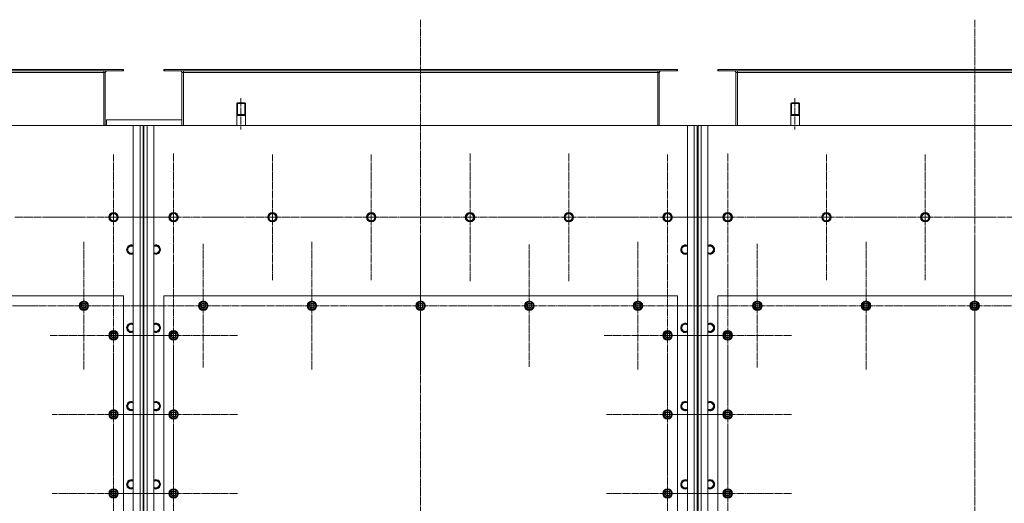
# Model space of a CAD drawing. Units: millimetres. Extents: x 0 to 45702, y -11 to 31500.
# Drawn here: x 14819 to 17310, y 10686 to 11910 of the extents above; entities that cross this region are included whole.
import ezdxf

# ---------------------------------------------------------------- set-up
doc = ezdxf.new("R2010")
doc.units = ezdxf.units.MM
for name, pattern in [('K5LT_AXLED', [23.716667, 19.216667, -1.5, 1.5, -1.5]), ('K5LT_BASIC', [0]), ('K5LT_THIN', [0])]:
    doc.linetypes.add(name, pattern=pattern)
for name, color, linetype, true_color in [('G', 3, 'Continuous', 0x00ff00), ('OSI', 2, 'Continuous', 0xffff00), ('R', 1, 'Continuous', 0xff0000)]:
    doc.layers.add(name, color=color, linetype=linetype, true_color=true_color)

msp = doc.modelspace()

# ---------------------------------------------------------------- linework, layer by layer
at = {"layer": 'G', "color": 5, "linetype": 'K5LT_BASIC', "lineweight": 40, "true_color": 0x0000ff}
for p, q in [((15368.2, 11669.2), (15379.2, 11669.2)), ((15379.2, 11669.2), (15390.2, 11669.2)), ((16770.2, 11669.2), (16781.2, 11669.2)), ((16781.2, 11669.2), (16792.2, 11669.2))]:
    msp.add_line(p, q, dxfattribs=at)
at = {"layer": 'OSI', "color": 30, "linetype": 'K5LT_AXLED', "lineweight": 18, "true_color": 0xff8000}
for p, q in [((15833.2, 11910), (15833.2, 9067)), ((17235.2, 11910), (17235.2, 9067)), ((15378.2, 11711.1), (15378.2, 11632.1)), ((16780.2, 11711.1), (16780.2, 11632.1)), ((15056.2, 11410.2), (15056.2, 11569.1)), ((15208.2, 11410.2), (15208.2, 11572.2)), ((15458.2, 11410.2), (15458.2, 11569.1)), ((15708.2, 11410.2), (15708.2, 11569.1)), ((15958.2, 11410.2), (15958.2, 11572.2)), ((16208.2, 11410.2), (16208.2, 11572.2)), ((16458.2, 11410.2), (16458.2, 11569.1)), ((16610.2, 11410.2), (16610.2, 11572.2)), ((16860.2, 11410.2), (16860.2, 11569.1)), ((17110.2, 11410.2), (17110.2, 11569.1)), ((14806.2, 11410.2), (14968.2, 11410.2)), ((15056.2, 11410.2), (14897.2, 11410.2)), ((15208.2, 11410.2), (15046.2, 11410.2)), ((15056.2, 11410.2), (15056.2, 11251.2)), ((15056.2, 11410.2), (15215.1, 11410.2)), ((15208.2, 11410.2), (15370.2, 11410.2)), ((15208.2, 11410.2), (15208.2, 11248.2)), ((15458.2, 11410.2), (15299.2, 11410.2)), ((15458.2, 11410.2), (15617.1, 11410.2)), ((15458.2, 11410.2), (15458.2, 11251.2)), ((15708.2, 11410.2), (15549.2, 11410.2)), ((15708.2, 11410.2), (15708.2, 11251.2)), ((15708.2, 11410.2), (15867.1, 11410.2)), ((15958.2, 11410.2), (15796.2, 11410.2)), ((15958.2, 11410.2), (15958.2, 11248.2)), ((15958.2, 11410.2), (16120.2, 11410.2)), ((16208.2, 11410.2), (16046.2, 11410.2)), ((16208.2, 11410.2), (16208.2, 11248.2)), ((16208.2, 11410.2), (16370.2, 11410.2)), ((16458.2, 11410.2), (16299.2, 11410.2)), ((16610.2, 11410.2), (16448.2, 11410.2)), ((16458.2, 11410.2), (16458.2, 11251.2)), ((16458.2, 11410.2), (16617.1, 11410.2)), ((16610.2, 11410.2), (16772.2, 11410.2)), ((16610.2, 11410.2), (16610.2, 11248.2)), ((16860.2, 11410.2), (16701.2, 11410.2)), ((16860.2, 11410.2), (17019.1, 11410.2)), ((16860.2, 11410.2), (16860.2, 11251.2)), ((17110.2, 11410.2), (16951.2, 11410.2)), ((17110.2, 11410.2), (17110.2, 11251.2)), ((17110.2, 11410.2), (17269.1, 11410.2)), ((17360.2, 11410.2), (17198.2, 11410.2)), ((14981.2, 11186.2), (14981.2, 11348.2)), ((15283.2, 11186.2), (15283.2, 11342.7)), ((15558.2, 11186.2), (15558.2, 11348.2)), ((15833.2, 11186.2), (15833.2, 11348.2)), ((16108.2, 11186.2), (16108.2, 11341.2)), ((16383.2, 11186.2), (16383.2, 11348.2)), ((16685.2, 11186.2), (16685.2, 11342.7)), ((16960.2, 11186.2), (16960.2, 11348.2)), ((17235.2, 11186.2), (17235.2, 11348.2)), ((15056.2, 11111.2), (15056.2, 11271.7)), ((15208.2, 11111.2), (15208.2, 11273.2)), ((16458.2, 11111.2), (16458.2, 11271.7)), ((16610.2, 11111.2), (16610.2, 11273.2)), ((14706.2, 11186.2), (14861.2, 11186.2)), ((14981.2, 11186.2), (14819.2, 11186.2)), ((14981.2, 11186.2), (15143.2, 11186.2)), ((14981.2, 11186.2), (14981.2, 11024.2)), ((15283.2, 11186.2), (15126.7, 11186.2)), ((15283.2, 11186.2), (15283.2, 11029.7)), ((15283.2, 11186.2), (15439.7, 11186.2)), ((15558.2, 11186.2), (15396.2, 11186.2)), ((15558.2, 11186.2), (15558.2, 11024.2)), ((15558.2, 11186.2), (15720.2, 11186.2)), ((15833.2, 11186.2), (15671.2, 11186.2)), ((15833.2, 11186.2), (15995.2, 11186.2)), ((15833.2, 11186.2), (15833.2, 11024.2)), ((16108.2, 11186.2), (15953.2, 11186.2)), ((16108.2, 11186.2), (16108.2, 11031.2)), ((16108.2, 11186.2), (16263.2, 11186.2)), ((16383.2, 11186.2), (16221.2, 11186.2)), ((16383.2, 11186.2), (16545.2, 11186.2)), ((16383.2, 11186.2), (16383.2, 11024.2)), ((16685.2, 11186.2), (16528.7, 11186.2)), ((16685.2, 11186.2), (16685.2, 11029.7)), ((16685.2, 11186.2), (16841.7, 11186.2)), ((16960.2, 11186.2), (16798.2, 11186.2)), ((16960.2, 11186.2), (16960.2, 11024.2)), ((16960.2, 11186.2), (17122.2, 11186.2)), ((17235.2, 11186.2), (17073.2, 11186.2)), ((17235.2, 11186.2), (17397.2, 11186.2)), ((17235.2, 11186.2), (17235.2, 11024.2)), ((15056.2, 11111.2), (14895.7, 11111.2)), ((15208.2, 11111.2), (15046.2, 11111.2)), ((15056.2, 11111.2), (15216.7, 11111.2)), ((15056.2, 11111.2), (15056.2, 10950.7)), ((15208.2, 11111.2), (15208.2, 10949.2)), ((15208.2, 11111.2), (15370.2, 11111.2)), ((16458.2, 11111.2), (16297.7, 11111.2)), ((16610.2, 11111.2), (16448.2, 11111.2)), ((16458.2, 11111.2), (16618.7, 11111.2)), ((16458.2, 11111.2), (16458.2, 10950.7)), ((16610.2, 11111.2), (16610.2, 10949.2)), ((16610.2, 11111.2), (16772.2, 11111.2)), ((15056.2, 10911.2), (15056.2, 11066.2)), ((15208.2, 10911.2), (15208.2, 11073.2)), ((16458.2, 10911.2), (16458.2, 11066.2)), ((16610.2, 10911.2), (16610.2, 11073.2)), ((15056.2, 10911.2), (14901.2, 10911.2)), ((15208.2, 10911.2), (15046.2, 10911.2)), ((15056.2, 10911.2), (15211.2, 10911.2)), ((15056.2, 10911.2), (15056.2, 10756.2)), ((15208.2, 10911.2), (15370.2, 10911.2)), ((15208.2, 10911.2), (15208.2, 10749.2)), ((16458.2, 10911.2), (16303.2, 10911.2)), ((16610.2, 10911.2), (16448.2, 10911.2)), ((16458.2, 10911.2), (16613.2, 10911.2)), ((16458.2, 10911.2), (16458.2, 10756.2)), ((16610.2, 10911.2), (16772.2, 10911.2)), ((16610.2, 10911.2), (16610.2, 10749.2)), ((15056.2, 10711.2), (15056.2, 10866.2)), ((15208.2, 10711.2), (15208.2, 10873.2)), ((16458.2, 10711.2), (16458.2, 10866.2)), ((16610.2, 10711.2), (16610.2, 10873.2)), ((15056.2, 10711.2), (14901.2, 10711.2)), ((15208.2, 10711.2), (15046.2, 10711.2)), ((15056.2, 10711.2), (15211.2, 10711.2)), ((15056.2, 10711.2), (15056.2, 10556.2)), ((15208.2, 10711.2), (15370.2, 10711.2)), ((15208.2, 10711.2), (15208.2, 10549.2)), ((16458.2, 10711.2), (16303.2, 10711.2)), ((16610.2, 10711.2), (16448.2, 10711.2)), ((16458.2, 10711.2), (16613.2, 10711.2)), ((16458.2, 10711.2), (16458.2, 10556.2)), ((16610.2, 10711.2), (16772.2, 10711.2)), ((16610.2, 10711.2), (16610.2, 10549.2))]:
    msp.add_line(p, q, dxfattribs=at)
at = {"layer": 'R', "color": 7, "linetype": 'K5LT_THIN', "lineweight": 18}
for p, q in [((13782.7, 11784.2), (15079.7, 11784.2)), ((13782.7, 11780.2), (15079.7, 11780.2)), ((13831.2, 11776.2), (15031.2, 11776.2)), ((15031.2, 11780.2), (15031.2, 11776.2)), ((15031.2, 11776.2), (15035.2, 11776.2)), ((15031.2, 11776.2), (15031.2, 11642.2)), ((15035.2, 11776.2), (15035.2, 11642.2)), ((15079.7, 11784.2), (15081.2, 11784.2)), ((15079.7, 11780.2), (15079.7, 11784.2)), ((15079.7, 11780.2), (15081.2, 11780.2)), ((15081.2, 11780.2), (15081.2, 11784.2)), ((15183.2, 11784.2), (15184.7, 11784.2)), ((15183.2, 11780.2), (15183.2, 11784.2)), ((15183.2, 11780.2), (15184.7, 11780.2)), ((15184.7, 11784.2), (16481.7, 11784.2)), ((15184.7, 11780.2), (15184.7, 11784.2)), ((15184.7, 11780.2), (16481.7, 11780.2)), ((15229.2, 11776.2), (15233.2, 11776.2)), ((15229.2, 11642.2), (15229.2, 11776.2)), ((15233.2, 11780.2), (15233.2, 11776.2)), ((15233.2, 11776.2), (16433.2, 11776.2)), ((15233.2, 11776.2), (15233.2, 11642.2)), ((16433.2, 11780.2), (16433.2, 11776.2)), ((16433.2, 11776.2), (16437.2, 11776.2)), ((16433.2, 11776.2), (16433.2, 11642.2)), ((16437.2, 11776.2), (16437.2, 11642.2)), ((16481.7, 11784.2), (16483.2, 11784.2)), ((16481.7, 11780.2), (16481.7, 11784.2)), ((16481.7, 11780.2), (16483.2, 11780.2)), ((16483.2, 11780.2), (16483.2, 11784.2)), ((16585.2, 11784.2), (16586.7, 11784.2)), ((16585.2, 11780.2), (16585.2, 11784.2)), ((16585.2, 11780.2), (16586.7, 11780.2)), ((16586.7, 11784.2), (17883.7, 11784.2)), ((16586.7, 11780.2), (16586.7, 11784.2)), ((16586.7, 11780.2), (17883.7, 11780.2)), ((16631.2, 11776.2), (16635.2, 11776.2)), ((16631.2, 11642.2), (16631.2, 11776.2)), ((16635.2, 11780.2), (16635.2, 11776.2)), ((16635.2, 11776.2), (17835.2, 11776.2)), ((16635.2, 11776.2), (16635.2, 11642.2)), ((15370.2, 11699.2), (15368.2, 11698)), ((15368.2, 11642.2), (15368.2, 11698)), ((15368.2, 11698), (15379.2, 11698)), ((15369.9, 11698), (15369.9, 11699)), ((15369.9, 11669.2), (15369.9, 11698)), ((15370.2, 11699.2), (15379.2, 11699.2)), ((15379.2, 11699.2), (15388.2, 11699.2)), ((15379.2, 11698), (15390.2, 11698)), ((15388.2, 11699.2), (15390.2, 11698)), ((15388.5, 11698), (15388.5, 11699)), ((15388.5, 11669.2), (15388.5, 11698)), ((15390.2, 11642.2), (15390.2, 11698)), ((16772.2, 11699.2), (16770.2, 11698)), ((16770.2, 11642.2), (16770.2, 11698)), ((16770.2, 11698), (16781.2, 11698)), ((16771.9, 11698), (16771.9, 11699)), ((16771.9, 11669.2), (16771.9, 11698)), ((16772.2, 11699.2), (16781.2, 11699.2)), ((16781.2, 11699.2), (16790.2, 11699.2)), ((16781.2, 11698), (16792.2, 11698)), ((16790.2, 11699.2), (16792.2, 11698)), ((16790.5, 11698), (16790.5, 11699)), ((16790.5, 11669.2), (16790.5, 11698)), ((16792.2, 11642.2), (16792.2, 11698)), ((15106.2, 11642.2), (13756.2, 11642.2)), ((15229.2, 11656.2), (15038.2, 11656.2)), ((15038.2, 11656.2), (15038.2, 11642.2)), ((15106.2, 9332.2), (15106.2, 11642.2)), ((15106.2, 11642.2), (15123.2, 11642.2)), ((15123.2, 9332.2), (15123.2, 11642.2)), ((15123.2, 11642.2), (15131.2, 11642.2)), ((15131.2, 11642.2), (15131.2, 9332.2)), ((15133.2, 11636.2), (15131.2, 11636.2)), ((15133.2, 9332.2), (15133.2, 11642.2)), ((15133.2, 11642.2), (15141.2, 11642.2)), ((15141.2, 11642.2), (15141.2, 9332.2)), ((15141.2, 11642.2), (15158.2, 11642.2)), ((16508.2, 11642.2), (15158.2, 11642.2)), ((15158.2, 11642.2), (15158.2, 9332.2)), ((16508.2, 9332.2), (16508.2, 11642.2)), ((16508.2, 11642.2), (16525.2, 11642.2)), ((16525.2, 9332.2), (16525.2, 11642.2)), ((16525.2, 11642.2), (16533.2, 11642.2)), ((16533.2, 11642.2), (16533.2, 9332.2)), ((16535.2, 11636.2), (16533.2, 11636.2)), ((16535.2, 9332.2), (16535.2, 11642.2)), ((16535.2, 11642.2), (16543.2, 11642.2)), ((16543.2, 11642.2), (16543.2, 9332.2)), ((16543.2, 11642.2), (16560.2, 11642.2)), ((17910.2, 11642.2), (16560.2, 11642.2)), ((16560.2, 11642.2), (16560.2, 9332.2)), ((15131.8, 11632.7), (15132.3, 11633.3)), ((15131.8, 11632.7), (15132.3, 11633.3)), ((15132.2, 11632.2), (15132.2, 11446.2)), ((15133.2, 11632.2), (15132.2, 11632.2)), ((16534.2, 11632.2), (16534.2, 11446.2)), ((16535.2, 11632.2), (16534.2, 11632.2)), ((15133.2, 11446.2), (15132.2, 11446.2)), ((15132.2, 11446.2), (15132.2, 11432.2)), ((15132.2, 11432.2), (15132.2, 11446.2)), ((16535.2, 11446.2), (16534.2, 11446.2)), ((16534.2, 11432.2), (16534.2, 11446.2)), ((16534.2, 11446.2), (16534.2, 11432.2)), ((15045.2, 11410.2), (15050.7, 11419.7)), ((15050.7, 11419.7), (15061.7, 11419.7)), ((15061.7, 11419.7), (15067.1, 11410.2)), ((15131.2, 11388.2), (15131.2, 11432.2)), ((15132.2, 11432.2), (15132.2, 11388.2)), ((15132.2, 11416.2), (15133.2, 11416.2)), ((15133.2, 11432.2), (15133.2, 11388.2)), ((15197.2, 11410.2), (15202.7, 11419.7)), ((15202.7, 11419.7), (15213.7, 11419.7)), ((15213.7, 11419.7), (15219.1, 11410.2)), ((15447.2, 11410.2), (15452.7, 11419.7)), ((15452.7, 11419.7), (15463.7, 11419.7)), ((15463.7, 11419.7), (15469.1, 11410.2)), ((15697.2, 11410.2), (15702.7, 11419.7)), ((15702.7, 11419.7), (15713.7, 11419.7)), ((15713.7, 11419.7), (15719.1, 11410.2)), ((15947.2, 11410.2), (15952.7, 11419.7)), ((15952.7, 11419.7), (15963.7, 11419.7)), ((15963.7, 11419.7), (15969.1, 11410.2)), ((16197.2, 11410.2), (16202.7, 11419.7)), ((16202.7, 11419.7), (16213.7, 11419.7)), ((16213.7, 11419.7), (16219.1, 11410.2)), ((16447.2, 11410.2), (16452.7, 11419.7)), ((16452.7, 11419.7), (16463.7, 11419.7)), ((16463.7, 11419.7), (16469.1, 11410.2)), ((16533.2, 11388.2), (16533.2, 11432.2)), ((16534.2, 11432.2), (16534.2, 11388.2)), ((16534.2, 11416.2), (16535.2, 11416.2)), ((16535.2, 11432.2), (16535.2, 11388.2)), ((16599.2, 11410.2), (16604.7, 11419.7)), ((16604.7, 11419.7), (16615.7, 11419.7)), ((16615.7, 11419.7), (16621.1, 11410.2)), ((16849.2, 11410.2), (16854.7, 11419.7)), ((16854.7, 11419.7), (16865.7, 11419.7)), ((16865.7, 11419.7), (16871.1, 11410.2)), ((17099.2, 11410.2), (17104.7, 11419.7)), ((17104.7, 11419.7), (17115.7, 11419.7)), ((17115.7, 11419.7), (17121.1, 11410.2)), ((15047.9, 11405.4), (15045.2, 11410.2)), ((15050.7, 11400.7), (15047.9, 11405.4)), ((15061.7, 11400.7), (15050.7, 11400.7)), ((15067.1, 11410.2), (15061.7, 11400.7)), ((15132.2, 11388.2), (15131.2, 11388.2)), ((15132.2, 11404.2), (15133.2, 11404.2)), ((15132.2, 11388.2), (15132.2, 11378.2)), ((15132.2, 11378.2), (15132.2, 11388.2)), ((15199.9, 11405.4), (15197.2, 11410.2)), ((15202.7, 11400.7), (15199.9, 11405.4)), ((15213.7, 11400.7), (15202.7, 11400.7)), ((15219.1, 11410.2), (15213.7, 11400.7)), ((15449.9, 11405.4), (15447.2, 11410.2)), ((15452.7, 11400.7), (15449.9, 11405.4)), ((15463.7, 11400.7), (15452.7, 11400.7)), ((15469.1, 11410.2), (15463.7, 11400.7)), ((15699.9, 11405.4), (15697.2, 11410.2)), ((15702.7, 11400.7), (15699.9, 11405.4)), ((15713.7, 11400.7), (15702.7, 11400.7)), ((15719.1, 11410.2), (15713.7, 11400.7)), ((15949.9, 11405.4), (15947.2, 11410.2)), ((15952.7, 11400.7), (15949.9, 11405.4)), ((15963.7, 11400.7), (15952.7, 11400.7)), ((15969.1, 11410.2), (15963.7, 11400.7)), ((16199.9, 11405.4), (16197.2, 11410.2)), ((16202.7, 11400.7), (16199.9, 11405.4)), ((16213.7, 11400.7), (16202.7, 11400.7)), ((16219.1, 11410.2), (16213.7, 11400.7)), ((16449.9, 11405.4), (16447.2, 11410.2)), ((16452.7, 11400.7), (16449.9, 11405.4)), ((16463.7, 11400.7), (16452.7, 11400.7)), ((16469.1, 11410.2), (16463.7, 11400.7)), ((16534.2, 11388.2), (16533.2, 11388.2)), ((16534.2, 11404.2), (16535.2, 11404.2)), ((16534.2, 11378.2), (16534.2, 11388.2)), ((16534.2, 11388.2), (16534.2, 11378.2)), ((16601.9, 11405.4), (16599.2, 11410.2)), ((16604.7, 11400.7), (16601.9, 11405.4)), ((16615.7, 11400.7), (16604.7, 11400.7)), ((16621.1, 11410.2), (16615.7, 11400.7)), ((16851.9, 11405.4), (16849.2, 11410.2)), ((16854.7, 11400.7), (16851.9, 11405.4)), ((16865.7, 11400.7), (16854.7, 11400.7)), ((16871.1, 11410.2), (16865.7, 11400.7)), ((17101.9, 11405.4), (17099.2, 11410.2)), ((17104.7, 11400.7), (17101.9, 11405.4)), ((17115.7, 11400.7), (17104.7, 11400.7)), ((17121.1, 11410.2), (17115.7, 11400.7)), ((15131.2, 11377.2), (15132.2, 11378.2)), ((15131.2, 11370.2), (15131.2, 11377.2)), ((15131.2, 10494.2), (15131.2, 11370.2)), ((15132.2, 11378.2), (15133.2, 11377.2)), ((15133.2, 11377.2), (15133.2, 11370.2)), ((15133.2, 11370.2), (15133.2, 10494.2)), ((16533.2, 11377.2), (16534.2, 11378.2)), ((16533.2, 11370.2), (16533.2, 11377.2)), ((16533.2, 10494.2), (16533.2, 11370.2)), ((16534.2, 11378.2), (16535.2, 11377.2)), ((16535.2, 11377.2), (16535.2, 11370.2)), ((16535.2, 11370.2), (16535.2, 10494.2)), ((15090.2, 11328.2), (15095.7, 11337.7)), ((15095.7, 11337.7), (15106.2, 11337.7)), ((15158.2, 11337.7), (15168.7, 11337.7)), ((15168.7, 11337.7), (15174.1, 11328.2)), ((16492.2, 11328.2), (16497.7, 11337.7)), ((16497.7, 11337.7), (16508.2, 11337.7)), ((16560.2, 11337.7), (16570.7, 11337.7)), ((16570.7, 11337.7), (16576.1, 11328.2)), ((15092.9, 11323.4), (15090.2, 11328.2)), ((15095.7, 11318.7), (15092.9, 11323.4)), ((15106.2, 11318.7), (15095.7, 11318.7)), ((15168.7, 11318.7), (15158.2, 11318.7)), ((15174.1, 11328.2), (15168.7, 11318.7)), ((16494.9, 11323.4), (16492.2, 11328.2)), ((16497.7, 11318.7), (16494.9, 11323.4)), ((16508.2, 11318.7), (16497.7, 11318.7)), ((16570.7, 11318.7), (16560.2, 11318.7)), ((16576.1, 11328.2), (16570.7, 11318.7)), ((15081.2, 11211.2), (13781.2, 11211.2)), ((14971.7, 11191.6), (14981.2, 11197.1)), ((14971.7, 11186.2), (14971.7, 11191.6)), ((14981.2, 11197.1), (14990.7, 11191.6)), ((14990.7, 11191.6), (14990.7, 11186.2)), ((14991.6, 11187.2), (14990.7, 11187.2)), ((15081.2, 10411.2), (15081.2, 11211.2)), ((15183.2, 11211.2), (15183.2, 10411.2)), ((16483.2, 11211.2), (15183.2, 11211.2)), ((15273.7, 11191.6), (15283.2, 11197.1)), ((15273.7, 11186.2), (15273.7, 11191.6)), ((15283.2, 11197.1), (15292.7, 11191.6)), ((15292.7, 11191.6), (15292.7, 11186.2)), ((15293.6, 11187.2), (15292.7, 11187.2)), ((15548.7, 11191.6), (15558.2, 11197.1)), ((15548.7, 11186.2), (15548.7, 11191.6)), ((15558.2, 11197.1), (15567.7, 11191.6)), ((15567.7, 11191.6), (15567.7, 11186.2)), ((15568.6, 11187.2), (15567.7, 11187.2)), ((15823.7, 11191.6), (15833.2, 11197.1)), ((15823.7, 11186.2), (15823.7, 11191.6)), ((15833.2, 11197.1), (15842.7, 11191.6)), ((15842.7, 11191.6), (15842.7, 11186.2)), ((15843.6, 11187.2), (15842.7, 11187.2)), ((16098.7, 11191.6), (16108.2, 11197.1)), ((16098.7, 11186.2), (16098.7, 11191.6)), ((16108.2, 11197.1), (16117.7, 11191.6)), ((16117.7, 11191.6), (16117.7, 11186.2)), ((16118.6, 11187.2), (16117.7, 11187.2)), ((16373.7, 11191.6), (16383.2, 11197.1)), ((16373.7, 11186.2), (16373.7, 11191.6)), ((16383.2, 11197.1), (16392.7, 11191.6)), ((16392.7, 11191.6), (16392.7, 11186.2)), ((16393.6, 11187.2), (16392.7, 11187.2)), ((16483.2, 10411.2), (16483.2, 11211.2)), ((16585.2, 11211.2), (16585.2, 10411.2)), ((17885.2, 11211.2), (16585.2, 11211.2)), ((16675.7, 11191.6), (16685.2, 11197.1)), ((16675.7, 11186.2), (16675.7, 11191.6)), ((16685.2, 11197.1), (16694.7, 11191.6)), ((16694.7, 11191.6), (16694.7, 11186.2)), ((16695.6, 11187.2), (16694.7, 11187.2)), ((16950.7, 11191.6), (16960.2, 11197.1)), ((16950.7, 11186.2), (16950.7, 11191.6)), ((16960.2, 11197.1), (16969.7, 11191.6)), ((16969.7, 11191.6), (16969.7, 11186.2)), ((16970.6, 11187.2), (16969.7, 11187.2)), ((17225.7, 11191.6), (17235.2, 11197.1)), ((17225.7, 11186.2), (17225.7, 11191.6)), ((17235.2, 11197.1), (17244.7, 11191.6)), ((17244.7, 11191.6), (17244.7, 11186.2)), ((17245.6, 11187.2), (17244.7, 11187.2)), ((14971.7, 11180.7), (14971.7, 11186.2)), ((14981.2, 11175.2), (14971.7, 11180.7)), ((14990.7, 11180.7), (14981.2, 11175.2)), ((14990.7, 11186.2), (14990.7, 11180.7)), ((14990.7, 11185), (14991.6, 11185)), ((14990.7, 11183.9), (14991.4, 11183.9)), ((15273.7, 11180.7), (15273.7, 11186.2)), ((15283.2, 11175.2), (15273.7, 11180.7)), ((15292.7, 11180.7), (15283.2, 11175.2)), ((15292.7, 11186.2), (15292.7, 11180.7)), ((15292.7, 11185), (15293.6, 11185)), ((15292.7, 11183.9), (15293.4, 11183.9)), ((15548.7, 11180.7), (15548.7, 11186.2)), ((15558.2, 11175.2), (15548.7, 11180.7)), ((15567.7, 11180.7), (15558.2, 11175.2)), ((15567.7, 11186.2), (15567.7, 11180.7)), ((15567.7, 11185), (15568.6, 11185)), ((15567.7, 11183.9), (15568.4, 11183.9)), ((15823.7, 11180.7), (15823.7, 11186.2)), ((15833.2, 11175.2), (15823.7, 11180.7)), ((15842.7, 11180.7), (15833.2, 11175.2)), ((15842.7, 11186.2), (15842.7, 11180.7)), ((15842.7, 11185), (15843.6, 11185)), ((15842.7, 11183.9), (15843.4, 11183.9)), ((16098.7, 11180.7), (16098.7, 11186.2)), ((16108.2, 11175.2), (16098.7, 11180.7)), ((16117.7, 11180.7), (16108.2, 11175.2)), ((16117.7, 11186.2), (16117.7, 11180.7)), ((16117.7, 11185), (16118.6, 11185)), ((16117.7, 11183.9), (16118.4, 11183.9)), ((16373.7, 11180.7), (16373.7, 11186.2)), ((16383.2, 11175.2), (16373.7, 11180.7)), ((16392.7, 11180.7), (16383.2, 11175.2)), ((16392.7, 11186.2), (16392.7, 11180.7)), ((16392.7, 11185), (16393.6, 11185)), ((16392.7, 11183.9), (16393.4, 11183.9)), ((16675.7, 11180.7), (16675.7, 11186.2)), ((16685.2, 11175.2), (16675.7, 11180.7)), ((16694.7, 11180.7), (16685.2, 11175.2)), ((16694.7, 11186.2), (16694.7, 11180.7)), ((16694.7, 11185), (16695.6, 11185)), ((16694.7, 11183.9), (16695.4, 11183.9)), ((16950.7, 11180.7), (16950.7, 11186.2)), ((16960.2, 11175.2), (16950.7, 11180.7)), ((16969.7, 11180.7), (16960.2, 11175.2)), ((16969.7, 11186.2), (16969.7, 11180.7)), ((16969.7, 11185), (16970.6, 11185)), ((16969.7, 11183.9), (16970.4, 11183.9)), ((17225.7, 11180.7), (17225.7, 11186.2)), ((17235.2, 11175.2), (17225.7, 11180.7)), ((17244.7, 11180.7), (17235.2, 11175.2)), ((17244.7, 11186.2), (17244.7, 11180.7)), ((17244.7, 11185), (17245.6, 11185)), ((17244.7, 11183.9), (17245.4, 11183.9)), ((15090.2, 11130.2), (15095.7, 11139.7)), ((15095.7, 11139.7), (15106.2, 11139.7)), ((15158.2, 11139.7), (15168.7, 11139.7)), ((15168.7, 11139.7), (15174.1, 11130.2)), ((16492.2, 11130.2), (16497.7, 11139.7)), ((16497.7, 11139.7), (16508.2, 11139.7)), ((16560.2, 11139.7), (16570.7, 11139.7)), ((16570.7, 11139.7), (16576.1, 11130.2)), ((15046.7, 11116.6), (15056.2, 11122.1)), ((15046.7, 11111.2), (15046.7, 11116.6)), ((15056.2, 11122.1), (15065.7, 11116.6)), ((15065.7, 11116.6), (15065.7, 11111.2)), ((15066.6, 11112.2), (15065.7, 11112.2)), ((15092.9, 11125.4), (15090.2, 11130.2)), ((15095.7, 11120.7), (15092.9, 11125.4)), ((15106.2, 11120.7), (15095.7, 11120.7)), ((15168.7, 11120.7), (15158.2, 11120.7)), ((15174.1, 11130.2), (15168.7, 11120.7)), ((15198.7, 11116.6), (15208.2, 11122.1)), ((15198.7, 11111.2), (15198.7, 11116.6)), ((15208.2, 11122.1), (15217.7, 11116.6)), ((15217.7, 11116.6), (15217.7, 11111.2)), ((15218.6, 11112.2), (15217.7, 11112.2)), ((16448.7, 11116.6), (16458.2, 11122.1)), ((16448.7, 11111.2), (16448.7, 11116.6)), ((16458.2, 11122.1), (16467.7, 11116.6)), ((16467.7, 11116.6), (16467.7, 11111.2)), ((16468.6, 11112.2), (16467.7, 11112.2)), ((16494.9, 11125.4), (16492.2, 11130.2)), ((16497.7, 11120.7), (16494.9, 11125.4)), ((16508.2, 11120.7), (16497.7, 11120.7)), ((16570.7, 11120.7), (16560.2, 11120.7)), ((16576.1, 11130.2), (16570.7, 11120.7)), ((16600.7, 11116.6), (16610.2, 11122.1)), ((16600.7, 11111.2), (16600.7, 11116.6)), ((16610.2, 11122.1), (16619.7, 11116.6)), ((16619.7, 11116.6), (16619.7, 11111.2)), ((16620.6, 11112.2), (16619.7, 11112.2)), ((15046.7, 11105.7), (15046.7, 11111.2)), ((15056.2, 11100.2), (15046.7, 11105.7)), ((15065.7, 11105.7), (15056.2, 11100.2)), ((15065.7, 11111.2), (15065.7, 11105.7)), ((15065.7, 11110), (15066.6, 11110)), ((15065.7, 11108.9), (15066.4, 11108.9)), ((15198.7, 11105.7), (15198.7, 11111.2)), ((15208.2, 11100.2), (15198.7, 11105.7)), ((15217.7, 11105.7), (15208.2, 11100.2)), ((15217.7, 11111.2), (15217.7, 11105.7)), ((15217.7, 11110), (15218.6, 11110)), ((15217.7, 11108.9), (15218.4, 11108.9)), ((16448.7, 11105.7), (16448.7, 11111.2)), ((16458.2, 11100.2), (16448.7, 11105.7)), ((16467.7, 11105.7), (16458.2, 11100.2)), ((16467.7, 11111.2), (16467.7, 11105.7)), ((16467.7, 11110), (16468.6, 11110)), ((16467.7, 11108.9), (16468.4, 11108.9)), ((16600.7, 11105.7), (16600.7, 11111.2)), ((16610.2, 11100.2), (16600.7, 11105.7)), ((16619.7, 11105.7), (16610.2, 11100.2)), ((16619.7, 11111.2), (16619.7, 11105.7)), ((16619.7, 11110), (16620.6, 11110)), ((16619.7, 11108.9), (16620.4, 11108.9)), ((15090.2, 10932.2), (15095.7, 10941.7)), ((15095.7, 10941.7), (15106.2, 10941.7)), ((15158.2, 10941.7), (15168.7, 10941.7)), ((15168.7, 10941.7), (15174.1, 10932.2)), ((16492.2, 10932.2), (16497.7, 10941.7)), ((16497.7, 10941.7), (16508.2, 10941.7)), ((16560.2, 10941.7), (16570.7, 10941.7)), ((16570.7, 10941.7), (16576.1, 10932.2)), ((15046.7, 10916.6), (15056.2, 10922.1)), ((15046.7, 10911.2), (15046.7, 10916.6)), ((15056.2, 10922.1), (15065.7, 10916.6)), ((15065.7, 10916.6), (15065.7, 10911.2)), ((15092.9, 10927.4), (15090.2, 10932.2)), ((15095.7, 10922.7), (15092.9, 10927.4)), ((15106.2, 10922.7), (15095.7, 10922.7)), ((15168.7, 10922.7), (15158.2, 10922.7)), ((15174.1, 10932.2), (15168.7, 10922.7)), ((15198.7, 10916.6), (15208.2, 10922.1)), ((15198.7, 10911.2), (15198.7, 10916.6)), ((15208.2, 10922.1), (15217.7, 10916.6)), ((15217.7, 10916.6), (15217.7, 10911.2)), ((16448.7, 10916.6), (16458.2, 10922.1)), ((16448.7, 10911.2), (16448.7, 10916.6)), ((16458.2, 10922.1), (16467.7, 10916.6)), ((16467.7, 10916.6), (16467.7, 10911.2)), ((16494.9, 10927.4), (16492.2, 10932.2)), ((16497.7, 10922.7), (16494.9, 10927.4)), ((16508.2, 10922.7), (16497.7, 10922.7)), ((16570.7, 10922.7), (16560.2, 10922.7)), ((16576.1, 10932.2), (16570.7, 10922.7)), ((16600.7, 10916.6), (16610.2, 10922.1)), ((16600.7, 10911.2), (16600.7, 10916.6)), ((16610.2, 10922.1), (16619.7, 10916.6)), ((16619.7, 10916.6), (16619.7, 10911.2)), ((15046.7, 10905.7), (15046.7, 10911.2)), ((15056.2, 10900.2), (15046.7, 10905.7)), ((15065.7, 10905.7), (15056.2, 10900.2)), ((15066.6, 10912.2), (15065.7, 10912.2)), ((15065.7, 10911.2), (15065.7, 10905.7)), ((15065.7, 10910), (15066.6, 10910)), ((15065.7, 10908.9), (15066.4, 10908.9)), ((15198.7, 10905.7), (15198.7, 10911.2)), ((15208.2, 10900.2), (15198.7, 10905.7)), ((15217.7, 10905.7), (15208.2, 10900.2)), ((15218.6, 10912.2), (15217.7, 10912.2)), ((15217.7, 10911.2), (15217.7, 10905.7)), ((15217.7, 10910), (15218.6, 10910)), ((15217.7, 10908.9), (15218.4, 10908.9)), ((16448.7, 10905.7), (16448.7, 10911.2)), ((16458.2, 10900.2), (16448.7, 10905.7)), ((16467.7, 10905.7), (16458.2, 10900.2)), ((16468.6, 10912.2), (16467.7, 10912.2)), ((16467.7, 10911.2), (16467.7, 10905.7)), ((16467.7, 10910), (16468.6, 10910)), ((16467.7, 10908.9), (16468.4, 10908.9)), ((16600.7, 10905.7), (16600.7, 10911.2)), ((16610.2, 10900.2), (16600.7, 10905.7)), ((16619.7, 10905.7), (16610.2, 10900.2)), ((16620.6, 10912.2), (16619.7, 10912.2)), ((16619.7, 10911.2), (16619.7, 10905.7)), ((16619.7, 10910), (16620.6, 10910)), ((16619.7, 10908.9), (16620.4, 10908.9)), ((15090.2, 10734.2), (15095.7, 10743.7)), ((15095.7, 10743.7), (15106.2, 10743.7)), ((15158.2, 10743.7), (15168.7, 10743.7)), ((15168.7, 10743.7), (15174.1, 10734.2)), ((16492.2, 10734.2), (16497.7, 10743.7)), ((16497.7, 10743.7), (16508.2, 10743.7)), ((16560.2, 10743.7), (16570.7, 10743.7)), ((16570.7, 10743.7), (16576.1, 10734.2)), ((15046.7, 10716.6), (15056.2, 10722.1)), ((15046.7, 10711.2), (15046.7, 10716.6)), ((15056.2, 10722.1), (15065.7, 10716.6)), ((15065.7, 10716.6), (15065.7, 10711.2)), ((15092.9, 10729.4), (15090.2, 10734.2)), ((15095.7, 10724.7), (15092.9, 10729.4)), ((15106.2, 10724.7), (15095.7, 10724.7)), ((15168.7, 10724.7), (15158.2, 10724.7)), ((15174.1, 10734.2), (15168.7, 10724.7)), ((15198.7, 10716.6), (15208.2, 10722.1)), ((15198.7, 10711.2), (15198.7, 10716.6)), ((15208.2, 10722.1), (15217.7, 10716.6)), ((15217.7, 10716.6), (15217.7, 10711.2)), ((16448.7, 10716.6), (16458.2, 10722.1)), ((16448.7, 10711.2), (16448.7, 10716.6)), ((16458.2, 10722.1), (16467.7, 10716.6)), ((16467.7, 10716.6), (16467.7, 10711.2)), ((16494.9, 10729.4), (16492.2, 10734.2)), ((16497.7, 10724.7), (16494.9, 10729.4)), ((16508.2, 10724.7), (16497.7, 10724.7)), ((16570.7, 10724.7), (16560.2, 10724.7)), ((16576.1, 10734.2), (16570.7, 10724.7)), ((16600.7, 10716.6), (16610.2, 10722.1)), ((16600.7, 10711.2), (16600.7, 10716.6)), ((16610.2, 10722.1), (16619.7, 10716.6)), ((16619.7, 10716.6), (16619.7, 10711.2)), ((15046.7, 10705.7), (15046.7, 10711.2)), ((15056.2, 10700.2), (15046.7, 10705.7)), ((15065.7, 10705.7), (15056.2, 10700.2)), ((15066.6, 10712.2), (15065.7, 10712.2)), ((15065.7, 10711.2), (15065.7, 10705.7)), ((15065.7, 10710), (15066.6, 10710)), ((15065.7, 10708.9), (15066.4, 10708.9)), ((15198.7, 10705.7), (15198.7, 10711.2)), ((15208.2, 10700.2), (15198.7, 10705.7)), ((15217.7, 10705.7), (15208.2, 10700.2)), ((15218.6, 10712.2), (15217.7, 10712.2)), ((15217.7, 10711.2), (15217.7, 10705.7)), ((15217.7, 10710), (15218.6, 10710)), ((15217.7, 10708.9), (15218.4, 10708.9)), ((16448.7, 10705.7), (16448.7, 10711.2)), ((16458.2, 10700.2), (16448.7, 10705.7)), ((16467.7, 10705.7), (16458.2, 10700.2)), ((16468.6, 10712.2), (16467.7, 10712.2)), ((16467.7, 10711.2), (16467.7, 10705.7)), ((16467.7, 10710), (16468.6, 10710)), ((16467.7, 10708.9), (16468.4, 10708.9)), ((16600.7, 10705.7), (16600.7, 10711.2)), ((16610.2, 10700.2), (16600.7, 10705.7)), ((16619.7, 10705.7), (16610.2, 10700.2)), ((16620.6, 10712.2), (16619.7, 10712.2)), ((16619.7, 10711.2), (16619.7, 10705.7)), ((16619.7, 10710), (16620.6, 10710)), ((16619.7, 10708.9), (16620.4, 10708.9))]:
    msp.add_line(p, q, dxfattribs=at)
for centre, radius in [((15056.2, 11410.2), 12), ((15056.2, 11410.2), 11.8), ((15056.2, 11410.2), 8.97), ((15208.2, 11410.2), 12), ((15208.2, 11410.2), 11.8), ((15208.2, 11410.2), 8.97), ((15458.2, 11410.2), 12), ((15458.2, 11410.2), 11.8), ((15458.2, 11410.2), 8.97), ((15708.2, 11410.2), 12), ((15708.2, 11410.2), 11.8), ((15708.2, 11410.2), 8.97), ((15958.2, 11410.2), 12), ((15958.2, 11410.2), 11.8), ((15958.2, 11410.2), 8.97), ((16208.2, 11410.2), 12), ((16208.2, 11410.2), 11.8), ((16208.2, 11410.2), 8.97), ((16458.2, 11410.2), 12), ((16458.2, 11410.2), 11.8), ((16458.2, 11410.2), 8.97), ((16610.2, 11410.2), 12), ((16610.2, 11410.2), 11.8), ((16610.2, 11410.2), 8.97), ((16860.2, 11410.2), 12), ((16860.2, 11410.2), 11.8), ((16860.2, 11410.2), 8.97), ((17110.2, 11410.2), 12), ((17110.2, 11410.2), 11.8), ((17110.2, 11410.2), 8.97), ((14981.2, 11186.2), 12), ((14981.2, 11186.2), 11.8), ((14981.2, 11186.2), 6.5), ((14981.2, 11186.2), 6), ((14981.2, 11186.2), 5), ((15283.2, 11186.2), 12), ((15283.2, 11186.2), 11.8), ((15283.2, 11186.2), 6.5), ((15283.2, 11186.2), 6), ((15283.2, 11186.2), 5), ((15558.2, 11186.2), 12), ((15558.2, 11186.2), 11.8), ((15558.2, 11186.2), 6.5), ((15558.2, 11186.2), 6), ((15558.2, 11186.2), 5), ((15833.2, 11186.2), 12), ((15833.2, 11186.2), 11.8), ((15833.2, 11186.2), 6.5), ((15833.2, 11186.2), 6), ((15833.2, 11186.2), 5), ((16108.2, 11186.2), 12), ((16108.2, 11186.2), 11.8), ((16108.2, 11186.2), 6.5), ((16108.2, 11186.2), 6), ((16108.2, 11186.2), 5), ((16383.2, 11186.2), 12), ((16383.2, 11186.2), 11.8), ((16383.2, 11186.2), 6.5), ((16383.2, 11186.2), 6), ((16383.2, 11186.2), 5), ((16685.2, 11186.2), 12), ((16685.2, 11186.2), 11.8), ((16685.2, 11186.2), 6.5), ((16685.2, 11186.2), 6), ((16685.2, 11186.2), 5), ((16960.2, 11186.2), 12), ((16960.2, 11186.2), 11.8), ((16960.2, 11186.2), 6.5), ((16960.2, 11186.2), 6), ((16960.2, 11186.2), 5), ((17235.2, 11186.2), 12), ((17235.2, 11186.2), 11.8), ((17235.2, 11186.2), 6.5), ((17235.2, 11186.2), 6), ((17235.2, 11186.2), 5), ((15056.2, 11111.2), 12), ((15056.2, 11111.2), 11.8), ((15056.2, 11111.2), 6.5), ((15056.2, 11111.2), 6), ((15056.2, 11111.2), 5), ((15208.2, 11111.2), 12), ((15208.2, 11111.2), 11.8), ((15208.2, 11111.2), 6.5), ((15208.2, 11111.2), 6), ((15208.2, 11111.2), 5), ((16458.2, 11111.2), 12), ((16458.2, 11111.2), 11.8), ((16458.2, 11111.2), 6.5), ((16458.2, 11111.2), 6), ((16458.2, 11111.2), 5), ((16610.2, 11111.2), 12), ((16610.2, 11111.2), 11.8), ((16610.2, 11111.2), 6.5), ((16610.2, 11111.2), 6), ((16610.2, 11111.2), 5), ((15056.2, 10911.2), 12), ((15056.2, 10911.2), 11.8), ((15056.2, 10911.2), 6.5), ((15056.2, 10911.2), 6), ((15056.2, 10911.2), 5), ((15208.2, 10911.2), 12), ((15208.2, 10911.2), 11.8), ((15208.2, 10911.2), 6.5), ((15208.2, 10911.2), 6), ((15208.2, 10911.2), 5), ((16458.2, 10911.2), 12), ((16458.2, 10911.2), 11.8), ((16458.2, 10911.2), 6.5), ((16458.2, 10911.2), 6), ((16458.2, 10911.2), 5), ((16610.2, 10911.2), 12), ((16610.2, 10911.2), 11.8), ((16610.2, 10911.2), 6.5), ((16610.2, 10911.2), 6), ((16610.2, 10911.2), 5), ((15056.2, 10711.2), 12), ((15056.2, 10711.2), 11.8), ((15056.2, 10711.2), 6.5), ((15056.2, 10711.2), 6), ((15056.2, 10711.2), 5), ((15208.2, 10711.2), 12), ((15208.2, 10711.2), 11.8), ((15208.2, 10711.2), 6.5), ((15208.2, 10711.2), 6), ((15208.2, 10711.2), 5), ((16458.2, 10711.2), 12), ((16458.2, 10711.2), 11.8), ((16458.2, 10711.2), 6.5), ((16458.2, 10711.2), 6), ((16458.2, 10711.2), 5), ((16610.2, 10711.2), 12), ((16610.2, 10711.2), 11.8), ((16610.2, 10711.2), 6.5), ((16610.2, 10711.2), 6), ((16610.2, 10711.2), 5)]:
    msp.add_circle(centre, radius, dxfattribs=at)
for centre, radius, start, end in [((15039.2, 11776.2), 8, 150, 180), ((15039.2, 11776.2), 4, 90, 180), ((15225.2, 11776.2), 4, 0, 90), ((15225.2, 11776.2), 8, 0, 30), ((16441.2, 11776.2), 8, 150, 180), ((16441.2, 11776.2), 4, 90, 180), ((16627.2, 11776.2), 4, 0, 90), ((16627.2, 11776.2), 8, 0, 30), ((15138.2, 11632.2), 6, 146.4427, 180), ((16540.2, 11632.2), 6, 146.4427, 180), ((15124.2, 11630.2), 8, 0, 28.955), ((16526.2, 11630.2), 8, 0, 28.955), ((15124.2, 11432.2), 8, 0, 28.955), ((15138.2, 11446.2), 6, 180, 213.5573), ((16526.2, 11432.2), 8, 0, 28.955), ((16540.2, 11446.2), 6, 180, 213.5573), ((15124.2, 11388.2), 8, 331.045, 0), ((16526.2, 11388.2), 8, 331.045, 0), ((15101.2, 11328.2), 12, 65.3757, 210), ((15101.2, 11328.2), 11.8, 64.9905, 210), ((15101.2, 11328.2), 8.97, 56.1336, 210), ((15163.2, 11328.2), 12, 245.3757, 114.6243), ((15163.2, 11328.2), 11.8, 244.9905, 115.0095), ((15163.2, 11328.2), 8.97, 236.1336, 123.8664), ((16503.2, 11328.2), 12, 65.3757, 210), ((16503.2, 11328.2), 11.8, 64.9905, 210), ((16503.2, 11328.2), 8.97, 56.1336, 210), ((16565.2, 11328.2), 12, 245.3757, 114.6243), ((16565.2, 11328.2), 11.8, 244.9905, 115.0095), ((16565.2, 11328.2), 8.97, 236.1336, 123.8664), ((15101.2, 11328.2), 12, 210, 294.6243), ((15101.2, 11328.2), 11.8, 210, 295.0095), ((15101.2, 11328.2), 8.97, 210, 303.8664), ((16503.2, 11328.2), 12, 210, 294.6243), ((16503.2, 11328.2), 11.8, 210, 295.0095), ((16503.2, 11328.2), 8.97, 210, 303.8664), ((14981.2, 11186.2), 10.5, 154.7912, 205.2088), ((14981.2, 11186.2), 9.5, 0, 180), ((14981.2, 11186.2), 10.5, 94.7912, 145.2088), ((14981.2, 11186.2), 10.5, 34.7912, 85.2088), ((14981.2, 11186.2), 10.5, 5.5324, 25.2088), ((15283.2, 11186.2), 10.5, 154.7912, 205.2088), ((15283.2, 11186.2), 9.5, 0, 180), ((15283.2, 11186.2), 10.5, 94.7912, 145.2088), ((15283.2, 11186.2), 10.5, 34.7912, 85.2088), ((15283.2, 11186.2), 10.5, 5.5324, 25.2088), ((15558.2, 11186.2), 10.5, 154.7912, 205.2088), ((15558.2, 11186.2), 9.5, 0, 180), ((15558.2, 11186.2), 10.5, 94.7912, 145.2088), ((15558.2, 11186.2), 10.5, 34.7912, 85.2088), ((15558.2, 11186.2), 10.5, 5.5324, 25.2088), ((15833.2, 11186.2), 10.5, 154.7912, 205.2088), ((15833.2, 11186.2), 9.5, 0, 180), ((15833.2, 11186.2), 10.5, 94.7912, 145.2088), ((15833.2, 11186.2), 10.5, 34.7912, 85.2088), ((15833.2, 11186.2), 10.5, 5.5324, 25.2088), ((16108.2, 11186.2), 10.5, 154.7912, 205.2088), ((16108.2, 11186.2), 9.5, 0, 180), ((16108.2, 11186.2), 10.5, 94.7912, 145.2088), ((16108.2, 11186.2), 10.5, 34.7912, 85.2088), ((16108.2, 11186.2), 10.5, 5.5324, 25.2088), ((16383.2, 11186.2), 10.5, 154.7912, 205.2088), ((16383.2, 11186.2), 9.5, 0, 180), ((16383.2, 11186.2), 10.5, 94.7912, 145.2088), ((16383.2, 11186.2), 10.5, 34.7912, 85.2088), ((16383.2, 11186.2), 10.5, 5.5324, 25.2088), ((16685.2, 11186.2), 10.5, 154.7912, 205.2088), ((16685.2, 11186.2), 9.5, 0, 180), ((16685.2, 11186.2), 10.5, 94.7912, 145.2088), ((16685.2, 11186.2), 10.5, 34.7912, 85.2088), ((16685.2, 11186.2), 10.5, 5.5324, 25.2088), ((16960.2, 11186.2), 10.5, 154.7912, 205.2088), ((16960.2, 11186.2), 9.5, 0, 180), ((16960.2, 11186.2), 10.5, 94.7912, 145.2088), ((16960.2, 11186.2), 10.5, 34.7912, 85.2088), ((16960.2, 11186.2), 10.5, 5.5324, 25.2088), ((17235.2, 11186.2), 10.5, 154.7912, 205.2088), ((17235.2, 11186.2), 9.5, 0, 180), ((17235.2, 11186.2), 10.5, 94.7912, 145.2088), ((17235.2, 11186.2), 10.5, 34.7912, 85.2088), ((17235.2, 11186.2), 10.5, 5.5324, 25.2088), ((14981.2, 11186.2), 9.5, 180, 0), ((14981.2, 11186.2), 10.5, 214.7912, 265.2088), ((14981.2, 11186.2), 10.5, 274.7912, 325.2088), ((14981.2, 11186.2), 10.5, 334.7912, 347.3589), ((14981.2, 11186.2), 10.5, 347.3589, 353.8105), ((15283.2, 11186.2), 9.5, 180, 0), ((15283.2, 11186.2), 10.5, 214.7912, 265.2088), ((15283.2, 11186.2), 10.5, 274.7912, 325.2088), ((15283.2, 11186.2), 10.5, 334.7912, 347.3589), ((15283.2, 11186.2), 10.5, 347.3589, 353.8105), ((15558.2, 11186.2), 9.5, 180, 0), ((15558.2, 11186.2), 10.5, 214.7912, 265.2088), ((15558.2, 11186.2), 10.5, 274.7912, 325.2088), ((15558.2, 11186.2), 10.5, 334.7912, 347.3589), ((15558.2, 11186.2), 10.5, 347.3589, 353.8105), ((15833.2, 11186.2), 9.5, 180, 0), ((15833.2, 11186.2), 10.5, 214.7912, 265.2088), ((15833.2, 11186.2), 10.5, 274.7912, 325.2088), ((15833.2, 11186.2), 10.5, 334.7912, 347.3589), ((15833.2, 11186.2), 10.5, 347.3589, 353.8105), ((16108.2, 11186.2), 9.5, 180, 0), ((16108.2, 11186.2), 10.5, 214.7912, 265.2088), ((16108.2, 11186.2), 10.5, 274.7912, 325.2088), ((16108.2, 11186.2), 10.5, 334.7912, 347.3589), ((16108.2, 11186.2), 10.5, 347.3589, 353.8105), ((16383.2, 11186.2), 9.5, 180, 0), ((16383.2, 11186.2), 10.5, 214.7912, 265.2088), ((16383.2, 11186.2), 10.5, 274.7912, 325.2088), ((16383.2, 11186.2), 10.5, 334.7912, 347.3589), ((16383.2, 11186.2), 10.5, 347.3589, 353.8105), ((16685.2, 11186.2), 9.5, 180, 0), ((16685.2, 11186.2), 10.5, 214.7912, 265.2088), ((16685.2, 11186.2), 10.5, 274.7912, 325.2088), ((16685.2, 11186.2), 10.5, 334.7912, 347.3589), ((16685.2, 11186.2), 10.5, 347.3589, 353.8105), ((16960.2, 11186.2), 9.5, 180, 0), ((16960.2, 11186.2), 10.5, 214.7912, 265.2088), ((16960.2, 11186.2), 10.5, 274.7912, 325.2088), ((16960.2, 11186.2), 10.5, 334.7912, 347.3589), ((16960.2, 11186.2), 10.5, 347.3589, 353.8105), ((17235.2, 11186.2), 9.5, 180, 0), ((17235.2, 11186.2), 10.5, 214.7912, 265.2088), ((17235.2, 11186.2), 10.5, 274.7912, 325.2088), ((17235.2, 11186.2), 10.5, 334.7912, 347.3589), ((17235.2, 11186.2), 10.5, 347.3589, 353.8105), ((15101.2, 11130.2), 12, 65.3757, 210), ((15101.2, 11130.2), 11.8, 64.9905, 210), ((15101.2, 11130.2), 8.97, 56.1336, 210), ((15163.2, 11130.2), 12, 245.3757, 114.6243), ((15163.2, 11130.2), 11.8, 244.9905, 115.0095), ((15163.2, 11130.2), 8.97, 236.1336, 123.8664), ((16503.2, 11130.2), 12, 65.3757, 210), ((16503.2, 11130.2), 11.8, 64.9905, 210), ((16503.2, 11130.2), 8.97, 56.1336, 210), ((16565.2, 11130.2), 12, 245.3757, 114.6243), ((16565.2, 11130.2), 11.8, 244.9905, 115.0095), ((16565.2, 11130.2), 8.97, 236.1336, 123.8664), ((15056.2, 11111.2), 10.5, 154.7912, 205.2088), ((15056.2, 11111.2), 9.5, 0, 180), ((15056.2, 11111.2), 10.5, 94.7912, 145.2088), ((15056.2, 11111.2), 10.5, 34.7912, 85.2088), ((15056.2, 11111.2), 10.5, 5.5324, 25.2088), ((15101.2, 11130.2), 12, 210, 294.6243), ((15101.2, 11130.2), 11.8, 210, 295.0095), ((15101.2, 11130.2), 8.97, 210, 303.8664), ((15208.2, 11111.2), 10.5, 154.7912, 205.2088), ((15208.2, 11111.2), 9.5, 0, 180), ((15208.2, 11111.2), 10.5, 94.7912, 145.2088), ((15208.2, 11111.2), 10.5, 34.7912, 85.2088), ((15208.2, 11111.2), 10.5, 5.5324, 25.2088), ((16458.2, 11111.2), 10.5, 154.7912, 205.2088), ((16458.2, 11111.2), 9.5, 0, 180), ((16458.2, 11111.2), 10.5, 94.7912, 145.2088), ((16458.2, 11111.2), 10.5, 34.7912, 85.2088), ((16458.2, 11111.2), 10.5, 5.5324, 25.2088), ((16503.2, 11130.2), 12, 210, 294.6243), ((16503.2, 11130.2), 11.8, 210, 295.0095), ((16503.2, 11130.2), 8.97, 210, 303.8664), ((16610.2, 11111.2), 10.5, 154.7912, 205.2088), ((16610.2, 11111.2), 9.5, 0, 180), ((16610.2, 11111.2), 10.5, 94.7912, 145.2088), ((16610.2, 11111.2), 10.5, 34.7912, 85.2088), ((16610.2, 11111.2), 10.5, 5.5324, 25.2088), ((15056.2, 11111.2), 9.5, 180, 0), ((15056.2, 11111.2), 10.5, 214.7912, 265.2088), ((15056.2, 11111.2), 10.5, 274.7912, 325.2088), ((15056.2, 11111.2), 10.5, 334.7912, 347.3589), ((15056.2, 11111.2), 10.5, 347.3589, 353.8105), ((15208.2, 11111.2), 9.5, 180, 0), ((15208.2, 11111.2), 10.5, 214.7912, 265.2088), ((15208.2, 11111.2), 10.5, 274.7912, 325.2088), ((15208.2, 11111.2), 10.5, 334.7912, 347.3589), ((15208.2, 11111.2), 10.5, 347.3589, 353.8105), ((16458.2, 11111.2), 9.5, 180, 0), ((16458.2, 11111.2), 10.5, 214.7912, 265.2088), ((16458.2, 11111.2), 10.5, 274.7912, 325.2088), ((16458.2, 11111.2), 10.5, 334.7912, 347.3589), ((16458.2, 11111.2), 10.5, 347.3589, 353.8105), ((16610.2, 11111.2), 9.5, 180, 0), ((16610.2, 11111.2), 10.5, 214.7912, 265.2088), ((16610.2, 11111.2), 10.5, 274.7912, 325.2088), ((16610.2, 11111.2), 10.5, 334.7912, 347.3589), ((16610.2, 11111.2), 10.5, 347.3589, 353.8105), ((15101.2, 10932.2), 12, 65.3757, 210), ((15101.2, 10932.2), 11.8, 64.9905, 210), ((15101.2, 10932.2), 8.97, 56.1336, 210), ((15163.2, 10932.2), 12, 245.3757, 114.6243), ((15163.2, 10932.2), 11.8, 244.9905, 115.0095), ((15163.2, 10932.2), 8.97, 236.1336, 123.8664), ((16503.2, 10932.2), 12, 65.3757, 210), ((16503.2, 10932.2), 11.8, 64.9905, 210), ((16503.2, 10932.2), 8.97, 56.1336, 210), ((16565.2, 10932.2), 12, 245.3757, 114.6243), ((16565.2, 10932.2), 11.8, 244.9905, 115.0095), ((16565.2, 10932.2), 8.97, 236.1336, 123.8664), ((15056.2, 10911.2), 10.5, 154.7912, 205.2088), ((15056.2, 10911.2), 9.5, 0, 180), ((15056.2, 10911.2), 10.5, 94.7912, 145.2088), ((15056.2, 10911.2), 10.5, 34.7912, 85.2088), ((15056.2, 10911.2), 10.5, 5.5324, 25.2088), ((15101.2, 10932.2), 12, 210, 294.6243), ((15101.2, 10932.2), 11.8, 210, 295.0095), ((15101.2, 10932.2), 8.97, 210, 303.8664), ((15208.2, 10911.2), 10.5, 154.7912, 205.2088), ((15208.2, 10911.2), 9.5, 0, 180), ((15208.2, 10911.2), 10.5, 94.7912, 145.2088), ((15208.2, 10911.2), 10.5, 34.7912, 85.2088), ((15208.2, 10911.2), 10.5, 5.5324, 25.2088), ((16458.2, 10911.2), 10.5, 154.7912, 205.2088), ((16458.2, 10911.2), 9.5, 0, 180), ((16458.2, 10911.2), 10.5, 94.7912, 145.2088), ((16458.2, 10911.2), 10.5, 34.7912, 85.2088), ((16458.2, 10911.2), 10.5, 5.5324, 25.2088), ((16503.2, 10932.2), 12, 210, 294.6243), ((16503.2, 10932.2), 11.8, 210, 295.0095), ((16503.2, 10932.2), 8.97, 210, 303.8664), ((16610.2, 10911.2), 10.5, 154.7912, 205.2088), ((16610.2, 10911.2), 9.5, 0, 180), ((16610.2, 10911.2), 10.5, 94.7912, 145.2088), ((16610.2, 10911.2), 10.5, 34.7912, 85.2088), ((16610.2, 10911.2), 10.5, 5.5324, 25.2088), ((15056.2, 10911.2), 9.5, 180, 0), ((15056.2, 10911.2), 10.5, 214.7912, 265.2088), ((15056.2, 10911.2), 10.5, 274.7912, 325.2088), ((15056.2, 10911.2), 10.5, 334.7912, 347.3589), ((15056.2, 10911.2), 10.5, 347.3589, 353.8105), ((15208.2, 10911.2), 9.5, 180, 0), ((15208.2, 10911.2), 10.5, 214.7912, 265.2088), ((15208.2, 10911.2), 10.5, 274.7912, 325.2088), ((15208.2, 10911.2), 10.5, 334.7912, 347.3589), ((15208.2, 10911.2), 10.5, 347.3589, 353.8105), ((16458.2, 10911.2), 9.5, 180, 0), ((16458.2, 10911.2), 10.5, 214.7912, 265.2088), ((16458.2, 10911.2), 10.5, 274.7912, 325.2088), ((16458.2, 10911.2), 10.5, 334.7912, 347.3589), ((16458.2, 10911.2), 10.5, 347.3589, 353.8105), ((16610.2, 10911.2), 9.5, 180, 0), ((16610.2, 10911.2), 10.5, 214.7912, 265.2088), ((16610.2, 10911.2), 10.5, 274.7912, 325.2088), ((16610.2, 10911.2), 10.5, 334.7912, 347.3589), ((16610.2, 10911.2), 10.5, 347.3589, 353.8105), ((15101.2, 10734.2), 12, 65.3757, 210), ((15101.2, 10734.2), 11.8, 64.9905, 210), ((15101.2, 10734.2), 8.97, 56.1336, 210), ((15163.2, 10734.2), 12, 245.3757, 114.6243), ((15163.2, 10734.2), 11.8, 244.9905, 115.0095), ((15163.2, 10734.2), 8.97, 236.1336, 123.8664), ((16503.2, 10734.2), 12, 65.3757, 210), ((16503.2, 10734.2), 11.8, 64.9905, 210), ((16503.2, 10734.2), 8.97, 56.1336, 210), ((16565.2, 10734.2), 12, 245.3757, 114.6243), ((16565.2, 10734.2), 11.8, 244.9905, 115.0095), ((16565.2, 10734.2), 8.97, 236.1336, 123.8664), ((15056.2, 10711.2), 10.5, 154.7912, 205.2088), ((15056.2, 10711.2), 9.5, 0, 180), ((15056.2, 10711.2), 10.5, 94.7912, 145.2088), ((15056.2, 10711.2), 10.5, 34.7912, 85.2088), ((15056.2, 10711.2), 10.5, 5.5324, 25.2088), ((15101.2, 10734.2), 12, 210, 294.6243), ((15101.2, 10734.2), 11.8, 210, 295.0095), ((15101.2, 10734.2), 8.97, 210, 303.8664), ((15208.2, 10711.2), 10.5, 154.7912, 205.2088), ((15208.2, 10711.2), 9.5, 0, 180), ((15208.2, 10711.2), 10.5, 94.7912, 145.2088), ((15208.2, 10711.2), 10.5, 34.7912, 85.2088), ((15208.2, 10711.2), 10.5, 5.5324, 25.2088), ((16458.2, 10711.2), 10.5, 154.7912, 205.2088), ((16458.2, 10711.2), 9.5, 0, 180), ((16458.2, 10711.2), 10.5, 94.7912, 145.2088), ((16458.2, 10711.2), 10.5, 34.7912, 85.2088), ((16458.2, 10711.2), 10.5, 5.5324, 25.2088), ((16503.2, 10734.2), 12, 210, 294.6243), ((16503.2, 10734.2), 11.8, 210, 295.0095), ((16503.2, 10734.2), 8.97, 210, 303.8664), ((16610.2, 10711.2), 10.5, 154.7912, 205.2088), ((16610.2, 10711.2), 9.5, 0, 180), ((16610.2, 10711.2), 10.5, 94.7912, 145.2088), ((16610.2, 10711.2), 10.5, 34.7912, 85.2088), ((16610.2, 10711.2), 10.5, 5.5324, 25.2088), ((15056.2, 10711.2), 9.5, 180, 0), ((15056.2, 10711.2), 10.5, 214.7912, 265.2088), ((15056.2, 10711.2), 10.5, 274.7912, 325.2088), ((15056.2, 10711.2), 10.5, 334.7912, 347.3589), ((15056.2, 10711.2), 10.5, 347.3589, 353.8105), ((15208.2, 10711.2), 9.5, 180, 0), ((15208.2, 10711.2), 10.5, 214.7912, 265.2088), ((15208.2, 10711.2), 10.5, 274.7912, 325.2088), ((15208.2, 10711.2), 10.5, 334.7912, 347.3589), ((15208.2, 10711.2), 10.5, 347.3589, 353.8105), ((16458.2, 10711.2), 9.5, 180, 0), ((16458.2, 10711.2), 10.5, 214.7912, 265.2088), ((16458.2, 10711.2), 10.5, 274.7912, 325.2088), ((16458.2, 10711.2), 10.5, 334.7912, 347.3589), ((16458.2, 10711.2), 10.5, 347.3589, 353.8105), ((16610.2, 10711.2), 9.5, 180, 0), ((16610.2, 10711.2), 10.5, 214.7912, 265.2088), ((16610.2, 10711.2), 10.5, 274.7912, 325.2088), ((16610.2, 10711.2), 10.5, 334.7912, 347.3589), ((16610.2, 10711.2), 10.5, 347.3589, 353.8105)]:
    msp.add_arc(centre, radius, start, end, dxfattribs=at)

doc.saveas('drawing.dxf')
